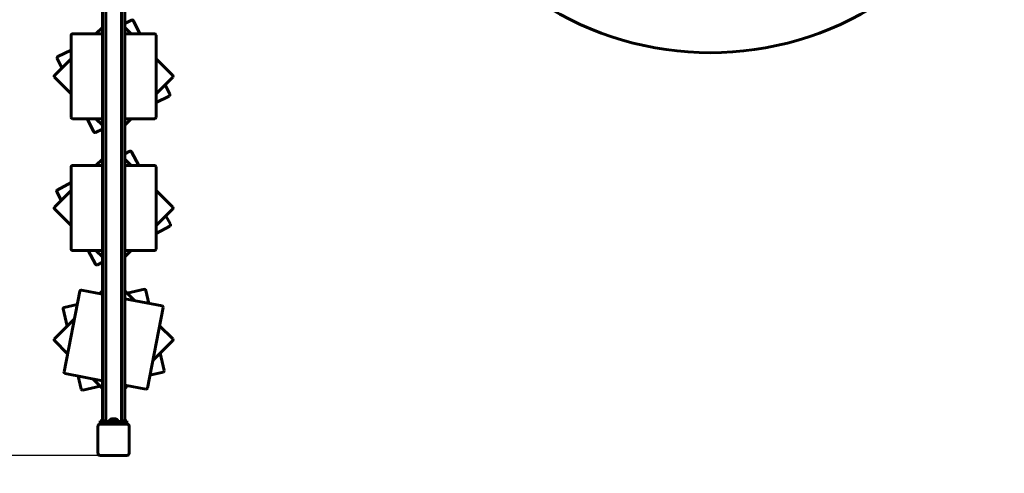
# Model space of a CAD drawing. Units: millimetres. Extents: x 1171 to 12958, y 609 to 19530.
# Drawn here: x 6672 to 8875, y 2078 to 3094 of the extents above; entities that cross this region are included whole.
import ezdxf

# ---------------------------------------------------------------- set-up
doc = ezdxf.new("R2010")
doc.units = ezdxf.units.MM
doc.header["$LTSCALE"] = 70
doc.layers.add('Widoczne (ISO)', color=7, linetype='Continuous', lineweight=60)
doc.layers.add('Wymiar (ISO)', color=7, linetype='Continuous', lineweight=25)
doc.styles.add('Tekst notatki (ISO)', font='tahoma.ttf')
doc.dimstyles.new('Domyślne (ISO)', dxfattribs={"dimscale": 70, "dimtxt": 3.5, "dimasz": 2.5, "dimexe": 3.175, "dimexo": 0, "dimgap": 0.762, "dimtad": 1, "dimrnd": 1e-08, "dimzin": 0, "dimtxsty": 'Tekst notatki (ISO)', "dimcen": 0.09, "dimdle": 10, "dimclrd": 256, "dimclre": 256, "dimclrt": 256, "dimazin": 0, "dimtfac": 1.001486, "dimtmove": 0, "dimatfit": 3, "dimfxl": 0, "dimtolj": 1, "dimtzin": 0, "dimlwd": -1, "dimlwe": -1, "dimarcsym": 0})

# ---------------------------------------------------------------- blocks, each defined once
blk = doc.blocks.new('*D6')
at = {"layer": 'Defpoints', "color": 0}
for p in [(2159, 15905.5), (8213.9, 15905.5), (6851.9, 2118)]:
    blk.add_point(p, dxfattribs=at)
at = {"layer": 'Wymiar (ISO)'}
for p, q in [((8213.9, 15905.5), (1936.7, 15905.5)), ((2159, 2293), (2159, 15730.5)), ((6851.9, 2118), (1936.7, 2118))]:
    blk.add_line(p, q, dxfattribs=at)
for points in [[(2129.8, 15730.5), (2188.1, 15730.5), (2159, 15905.5)], [(2129.8, 2293), (2188.1, 2293), (2159, 2118)]]:
    blk.add_solid(points, dxfattribs=at)
at = {"layer": 'Wymiar (ISO)', "insert": (1849.4, 8576.6), "char_height": 245, "attachment_point": 1, "rotation": 90, "style": 'Tekst notatki (ISO)'}
blk.add_mtext('\\A1;13788', dxfattribs=at)
blk = doc.blocks.new('*D7')
at = {"layer": 'Defpoints', "color": 0}
for p in [(1483.9, 17921), (7223.9, 17921), (6748.1, 609)]:
    blk.add_point(p, dxfattribs=at)
at = {"layer": 'Wymiar (ISO)'}
for p, q in [((7223.9, 17921), (1261.6, 17921)), ((1483.9, 784), (1483.9, 17746)), ((6748.1, 609), (1261.6, 609))]:
    blk.add_line(p, q, dxfattribs=at)
for points in [[(1454.7, 17746), (1513, 17746), (1483.9, 17921)], [(1454.7, 784), (1513, 784), (1483.9, 609)]]:
    blk.add_solid(points, dxfattribs=at)
at = {"layer": 'Wymiar (ISO)', "insert": (1175.3, 8831.1), "char_height": 245, "attachment_point": 1, "rotation": 90, "style": 'Tekst notatki (ISO)'}
blk.add_mtext('\\A1;17312', dxfattribs=at)

msp = doc.modelspace()

# ---------------------------------------------------------------- linework, layer by layer
at = {"layer": 'Widoczne (ISO)'}
for p, q in [((6856.9, 3149), (6856.9, 2195)), ((6864.4, 3148), (6864.4, 2194)), ((6899.4, 3148), (6899.4, 2194)), ((6906.9, 3149), (6906.9, 2195)), ((6922.1, 3093), (6906.9, 3085.4)), ((6940.8, 3062), (6926.1, 3091.6)), ((6856.9, 3062), (6789.9, 3062)), ((6856.9, 3076.3), (6842.5, 3062)), ((6921.2, 3062), (6906.9, 3076.3)), ((6973.9, 3062), (6906.9, 3062)), ((6786.9, 3059), (6786.9, 2875)), ((6976.9, 2875), (6976.9, 3059)), ((6786.9, 3025.9), (6757.2, 3011.3)), ((6786.9, 3006.3), (6749.6, 2969.1)), ((6755.9, 3007.2), (6766.5, 2985.9)), ((7014.1, 2969.1), (6976.9, 3006.3)), ((6749.6, 2964.9), (6786.9, 2927.6)), ((6976.9, 2927.6), (7014.1, 2964.9)), ((7007.8, 2926.7), (6997.3, 2948.1)), ((6976.9, 2908), (7006.5, 2922.7)), ((6789.9, 2872), (6856.9, 2872)), ((6822.9, 2872), (6837.6, 2842.4)), ((6842.5, 2872), (6856.9, 2857.6)), ((6906.9, 2872), (6973.9, 2872)), ((6906.9, 2857.6), (6921.2, 2872)), ((6841.6, 2841), (6856.9, 2848.6)), ((6918.1, 2799.2), (6906.9, 2793.2)), ((6938.7, 2767), (6922.1, 2798)), ((6856.9, 2781.3), (6842.5, 2767)), ((6921.2, 2767), (6906.9, 2781.3)), ((6786.9, 2764), (6786.9, 2580)), ((6856.9, 2767), (6789.9, 2767)), ((6973.9, 2767), (6906.9, 2767)), ((6976.9, 2580), (6976.9, 2764)), ((6786.9, 2711.3), (6749.6, 2674.1)), ((6786.9, 2728.9), (6755.9, 2712.3)), ((7014.1, 2674.1), (6976.9, 2711.3)), ((6754.7, 2708.2), (6764.8, 2689.3)), ((6749.6, 2669.9), (6786.9, 2632.6)), ((6976.9, 2632.6), (7014.1, 2669.9)), ((7009.1, 2635.8), (6998.9, 2654.7)), ((6976.9, 2615.1), (7007.8, 2631.7)), ((6789.9, 2577), (6856.9, 2577)), ((6825, 2577), (6841.6, 2546)), ((6842.5, 2577), (6856.9, 2562.6)), ((6906.9, 2577), (6973.9, 2577)), ((6906.9, 2562.6), (6921.2, 2577)), ((6845.7, 2544.8), (6856.9, 2550.8)), ((6950.8, 2489.9), (6912.1, 2481.2)), ((6806.2, 2485.5), (6771, 2304.9)), ((6856.9, 2478.7), (6809.8, 2487.9)), ((6856.9, 2486.3), (6850.4, 2479.9)), ((6928.5, 2464.7), (6906.9, 2486.3)), ((6990.4, 2452.6), (6906.9, 2468.9)), ((6960.9, 2458.4), (6954.4, 2487.6)), ((6769, 2445.9), (6777.7, 2407.2)), ((6800.5, 2456.1), (6771.3, 2449.5)), ((6957.5, 2268.5), (6992.7, 2449.1)), ((6794.2, 2423.7), (6749.6, 2379.1)), ((7014.1, 2379.1), (6984.8, 2408.4)), ((6749.6, 2374.9), (6778.9, 2345.6)), ((6969.6, 2330.3), (7014.1, 2374.9)), ((6994.7, 2308.1), (6986, 2346.8)), ((6773.4, 2301.4), (6856.9, 2285.1)), ((6802.8, 2295.6), (6809.4, 2266.4)), ((6963.2, 2297.9), (6992.5, 2304.5)), ((6812.9, 2264.1), (6851.7, 2272.8)), ((6835.2, 2289.3), (6856.9, 2267.6)), ((6906.9, 2275.3), (6954, 2266.1)), ((6906.9, 2267.6), (6913.3, 2274.1)), ((6846.9, 2123), (6846.9, 2183)), ((6851.9, 2195), (6856.9, 2195)), ((6851.9, 2195), (6851.9, 2190)), ((6856.9, 2190), (6851.9, 2190)), ((6851.9, 2188), (6911.9, 2188)), ((6856.9, 2195), (6864.4, 2195)), ((6861.9, 2190), (6856.9, 2190)), ((6861.9, 2194), (6861.9, 2188)), ((6901.9, 2194), (6861.9, 2194)), ((6870.6, 2195.5), (6870.4, 2195.3)), ((6893.4, 2195.3), (6870.4, 2195.3)), ((6870.4, 2195.3), (6870.4, 2194.2)), ((6870.4, 2194.2), (6893.4, 2194.2)), ((6870.6, 2194), (6870.4, 2194.2)), ((6870.6, 2195.5), (6893.2, 2195.5)), ((6877.8, 2199.5), (6886, 2199.5)), ((6893.2, 2195.5), (6893.4, 2195.3)), ((6893.2, 2194), (6893.4, 2194.2)), ((6893.4, 2195.3), (6893.4, 2194.2)), ((6899.4, 2195), (6906.9, 2195)), ((6901.9, 2194), (6901.9, 2188)), ((6906.9, 2190), (6901.9, 2190)), ((6906.9, 2195), (6911.9, 2195)), ((6911.9, 2190), (6906.9, 2190)), ((6911.9, 2190), (6911.9, 2195)), ((6916.9, 2183), (6916.9, 2123)), ((6911.9, 2118), (6851.9, 2118))]:
    msp.add_line(p, q, dxfattribs=at)
for centre, radius, start, end in [((8216.9, 3719.9), 700, 237.0571, 302.9429), ((6923.4, 3090.3), 3, 26.363, 116.363), ((6789.9, 3059), 3, 90, 180), ((6973.9, 3059), 3, 0, 90), ((6758.6, 3008.6), 3, 116.363, 206.363), ((6751.8, 2967), 3, 135, 225), ((7012, 2967), 3, 315, 45), ((7005.2, 2925.4), 3, 296.363, 26.363), ((6789.9, 2875), 3, 180, 270), ((6973.9, 2875), 3, 270, 0), ((6840.3, 2843.7), 3, 206.363, 296.363), ((6919.5, 2796.5), 3, 28.1897, 118.1897), ((8707.9, 3153), 1500, 270, 347.0167), ((6789.9, 2764), 3, 90, 180), ((6973.9, 2764), 3, 0, 90), ((6757.3, 2709.6), 3, 118.1897, 208.1897), ((6751.8, 2672), 3, 135, 225), ((7012, 2672), 3, 315, 45), ((7006.4, 2634.4), 3, 298.1897, 28.1897), ((6789.9, 2580), 3, 180, 270), ((6973.9, 2580), 3, 270, 0), ((6844.2, 2547.4), 3, 208.1897, 298.1897), ((6951.4, 2486.9), 3, 12.6726, 102.6726), ((6809.2, 2484.9), 3, 78.9575, 168.9575), ((6771.9, 2446.6), 3, 102.6726, 192.6726), ((6989.8, 2449.7), 3, 348.9575, 78.9575), ((6751.8, 2377), 3, 135, 225), ((7012, 2377), 3, 315, 45), ((6773.9, 2304.3), 3, 168.9575, 258.9575), ((6991.8, 2307.4), 3, 282.6726, 12.6726), ((6812.3, 2267.1), 3, 192.6726, 282.6726), ((6954.5, 2269.1), 3, 258.9575, 348.9575), ((6851.9, 2183), 5, 90, 180), ((6871.6, 2197.5), 2, 270, 336.2351), ((6877.8, 2194.8), 4.7, 90, 156.2351), ((6886, 2194.8), 4.7, 23.7649, 90), ((6892.1, 2197.5), 2, 203.7649, 270), ((6911.9, 2183), 5, 0, 90), ((6851.9, 2123), 5, 180, 270), ((6911.9, 2123), 5, 270, 0)]:
    msp.add_arc(centre, radius, start, end, dxfattribs=at)

# ---------------------------------------------------------------- dimensions: what is measured, and where the dimension line sits
at = {"layer": 'Wymiar (ISO)'}
for base, p1, p2, angle, picture, middle in [((1483.9, 17921), (6748.1, 609), (7223.9, 17921), 270, '*D7', (1483.9, 9265)), ((2158.9629, 15905.5405), (6851.8667, 2117.9918), (8213.8534, 15905.5405), 90, '*D6', (2158.9629, 9011.7661))]:
    dim = msp.add_linear_dim(base=base, p1=p1, p2=p2, angle=angle, dimstyle='Domyślne (ISO)', override={"dimdec": 0, "dimtp": 0, "dimtm": 0, "dimtdec": 2, "dimtofl": 0, "dimatfit": 1}, dxfattribs=at)
    dim.commit()
    dim.dimension.update_dxf_attribs({"geometry": picture, "text_midpoint": middle, "dimtype": 160})

doc.saveas('drawing.dxf')
